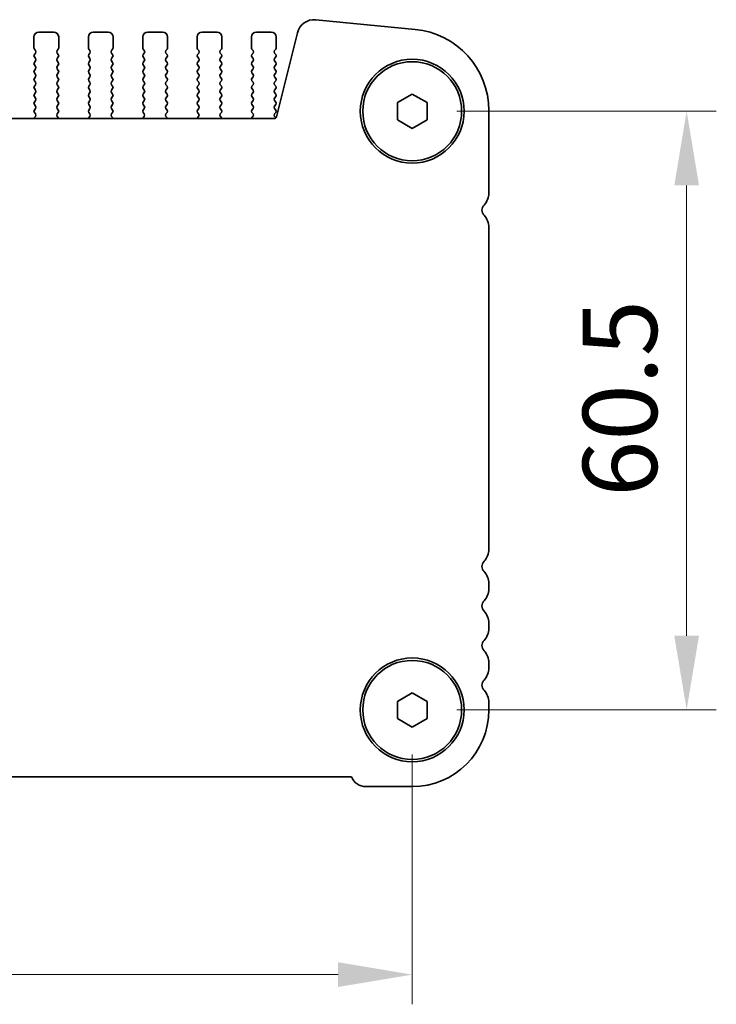
# Model space of a CAD drawing. Units: millimetres. Extents: x 44 to 6340, y 24 to 1148.
# Drawn here: x 1963 to 2034, y 448 to 547 of the extents above; entities that cross this region are included whole.
import ezdxf

# ---------------------------------------------------------------- set-up
doc = ezdxf.new("R2010")
doc.units = ezdxf.units.MM
doc.header["$LTSCALE"] = 3
doc.layers.get('Defpoints').update_dxf_attribs({"lineweight": 25})
doc.layers.add('Dimension (ISO)', color=7, linetype='Continuous', lineweight=18)
doc.layers.add('Visible (ISO)', color=7, linetype='Continuous', lineweight=35)
doc.styles.add('Note Text (TK)', font='MS PGothic.ttf')
doc.dimstyles.new('Default - Method 1b (TK)', dxfattribs={"dimscale": 3, "dimtxt": 2.5, "dimasz": 2.5, "dimexe": 1, "dimexo": 1.5, "dimgap": 1, "dimtad": 1, "dimtoh": 1, "dimrnd": 1e-08, "dimdsep": 46, "dimtxsty": 'Note Text (TK)', "dimcen": 0.09, "dimdle": 5, "dimclrd": 100, "dimclre": 100, "dimclrt": 7, "dimadec": 1, "dimazin": 1, "dimtfac": 1, "dimtmove": 0, "dimatfit": 3, "dimfxl": 0, "dimtolj": 1, "dimlwd": -1, "dimlwe": -1, "dimarcsym": 0})

# ---------------------------------------------------------------- blocks, each defined once
blk = doc.blocks.new('*D24')
at = {"layer": 'Defpoints', "color": 0, "transparency": 16777216}
for p in [(2002.765, 537.8), (2002.765, 477.3), (2030.515, 477.3)]:
    blk.add_point(p, dxfattribs=at)
at = {"layer": 'Dimension (ISO)', "color": 100, "transparency": 16777216}
for p, q in [((2007.265, 537.8), (2033.515, 537.8)), ((2030.515, 530.3), (2030.515, 484.8)), ((2007.265, 477.3), (2033.515, 477.3))]:
    blk.add_line(p, q, dxfattribs=at)
for points in [[(2029.265, 530.3), (2031.765, 530.3), (2030.515, 537.8)], [(2029.265, 484.8), (2031.765, 484.8), (2030.515, 477.3)]]:
    blk.add_solid(points, dxfattribs=at)
at = {"layer": 'Dimension (ISO)', "color": 7, "transparency": 16777216, "insert": (2023.765, 498.836), "char_height": 7.5, "attachment_point": 4, "rotation": 90, "style": 'Note Text (TK)'}
blk.add_mtext('\\A1;60.5', dxfattribs=at)
blk = doc.blocks.new('*D25')
at = {"layer": 'Defpoints', "color": 0, "transparency": 16777216}
for p in [(1730.765, 477.3), (2002.765, 477.3), (2002.765, 450.55)]:
    blk.add_point(p, dxfattribs=at)
at = {"layer": 'Dimension (ISO)', "color": 100, "transparency": 16777216}
for p, q in [((1730.765, 472.8), (1730.765, 447.55)), ((2002.765, 472.8), (2002.765, 447.55)), ((1738.265, 450.55), (1995.265, 450.55))]:
    blk.add_line(p, q, dxfattribs=at)
for points in [[(1738.265, 451.8), (1738.265, 449.3), (1730.765, 450.55)], [(1995.265, 451.8), (1995.265, 449.3), (2002.765, 450.55)]]:
    blk.add_solid(points, dxfattribs=at)
at = {"layer": 'Dimension (ISO)', "color": 7, "transparency": 16777216, "insert": (1859.137, 457.3), "char_height": 7.5, "attachment_point": 4, "style": 'Note Text (TK)'}
blk.add_mtext('\\A1;272', dxfattribs=at)

msp = doc.modelspace()

# ---------------------------------------------------------------- linework, layer by layer
at = {"layer": 'Visible (ISO)'}
for p, q in [((2003.0555, 546.0737), (1993.0142, 547.0407)), ((1964.5147, 545.3003), (1964.5147, 544.2003)), ((1966.5147, 545.8003), (1965.0147, 545.8003)), ((1967.0147, 544.2003), (1967.0147, 545.3003)), ((1970.0147, 545.3003), (1970.0147, 544.2003)), ((1972.0147, 545.8003), (1970.5147, 545.8003)), ((1972.5147, 544.2003), (1972.5147, 545.3003)), ((1975.5147, 545.3003), (1975.5147, 544.2003)), ((1977.5147, 545.8003), (1976.0147, 545.8003)), ((1978.0147, 544.2003), (1978.0147, 545.3003)), ((1981.0147, 545.3003), (1981.0147, 544.2003)), ((1983.0147, 545.8003), (1981.5147, 545.8003)), ((1983.5147, 544.2003), (1983.5147, 545.3003)), ((1986.5147, 545.3003), (1986.5147, 544.2003)), ((1988.5147, 545.8003), (1987.0147, 545.8003)), ((1989.0147, 544.2003), (1989.0147, 545.3003)), ((1991.157, 545.7239), (1989.0358, 537.2397)), ((1964.5547, 544.0803), (1964.6747, 543.9203)), ((1964.6747, 543.6803), (1964.5547, 543.5203)), ((1964.5547, 543.2803), (1964.6747, 543.1203)), ((1966.8547, 543.9203), (1966.9747, 544.0803)), ((1966.9747, 543.5203), (1966.8547, 543.6803)), ((1966.8547, 543.1203), (1966.9747, 543.2803)), ((1970.0547, 544.0803), (1970.1747, 543.9203)), ((1970.1747, 543.6803), (1970.0547, 543.5203)), ((1970.0547, 543.2803), (1970.1747, 543.1203)), ((1972.3547, 543.9203), (1972.4747, 544.0803)), ((1972.4747, 543.5203), (1972.3547, 543.6803)), ((1972.3547, 543.1203), (1972.4747, 543.2803)), ((1975.5547, 544.0803), (1975.6747, 543.9203)), ((1975.6747, 543.6803), (1975.5547, 543.5203)), ((1975.5547, 543.2803), (1975.6747, 543.1203)), ((1977.8547, 543.9203), (1977.9747, 544.0803)), ((1977.9747, 543.5203), (1977.8547, 543.6803)), ((1977.8547, 543.1203), (1977.9747, 543.2803)), ((1981.0547, 544.0803), (1981.1747, 543.9203)), ((1981.1747, 543.6803), (1981.0547, 543.5203)), ((1981.0547, 543.2803), (1981.1747, 543.1203)), ((1983.3547, 543.9203), (1983.4747, 544.0803)), ((1983.4747, 543.5203), (1983.3547, 543.6803)), ((1983.3547, 543.1203), (1983.4747, 543.2803)), ((1986.5547, 544.0803), (1986.6747, 543.9203)), ((1986.6747, 543.6803), (1986.5547, 543.5203)), ((1986.5547, 543.2803), (1986.6747, 543.1203)), ((1988.8547, 543.9203), (1988.9747, 544.0803)), ((1988.9747, 543.5203), (1988.8547, 543.6803)), ((1988.8547, 543.1203), (1988.9747, 543.2803)), ((1964.6747, 542.8803), (1964.5547, 542.7203)), ((1964.5547, 542.4803), (1964.6747, 542.3203)), ((1966.9747, 542.7203), (1966.8547, 542.8803)), ((1966.8547, 542.3203), (1966.9747, 542.4803)), ((1970.1747, 542.8803), (1970.0547, 542.7203)), ((1970.0547, 542.4803), (1970.1747, 542.3203)), ((1972.4747, 542.7203), (1972.3547, 542.8803)), ((1972.3547, 542.3203), (1972.4747, 542.4803)), ((1975.6747, 542.8803), (1975.5547, 542.7203)), ((1975.5547, 542.4803), (1975.6747, 542.3203)), ((1977.9747, 542.7203), (1977.8547, 542.8803)), ((1977.8547, 542.3203), (1977.9747, 542.4803)), ((1981.1747, 542.8803), (1981.0547, 542.7203)), ((1981.0547, 542.4803), (1981.1747, 542.3203)), ((1983.4747, 542.7203), (1983.3547, 542.8803)), ((1983.3547, 542.3203), (1983.4747, 542.4803)), ((1986.6747, 542.8803), (1986.5547, 542.7203)), ((1986.5547, 542.4803), (1986.6747, 542.3203)), ((1988.9747, 542.7203), (1988.8547, 542.8803)), ((1988.8547, 542.3203), (1988.9747, 542.4803)), ((1964.6747, 542.0803), (1964.5547, 541.9203)), ((1964.5547, 541.6803), (1964.6747, 541.5203)), ((1964.6747, 541.2803), (1964.5547, 541.1203)), ((1966.9747, 541.9203), (1966.8547, 542.0803)), ((1966.8547, 541.5203), (1966.9747, 541.6803)), ((1966.9747, 541.1203), (1966.8547, 541.2803)), ((1970.1747, 542.0803), (1970.0547, 541.9203)), ((1970.0547, 541.6803), (1970.1747, 541.5203)), ((1970.1747, 541.2803), (1970.0547, 541.1203)), ((1972.4747, 541.9203), (1972.3547, 542.0803)), ((1972.3547, 541.5203), (1972.4747, 541.6803)), ((1972.4747, 541.1203), (1972.3547, 541.2803)), ((1975.6747, 542.0803), (1975.5547, 541.9203)), ((1975.5547, 541.6803), (1975.6747, 541.5203)), ((1975.6747, 541.2803), (1975.5547, 541.1203)), ((1977.9747, 541.9203), (1977.8547, 542.0803)), ((1977.8547, 541.5203), (1977.9747, 541.6803)), ((1977.9747, 541.1203), (1977.8547, 541.2803)), ((1981.1747, 542.0803), (1981.0547, 541.9203)), ((1981.0547, 541.6803), (1981.1747, 541.5203)), ((1981.1747, 541.2803), (1981.0547, 541.1203)), ((1983.4747, 541.9203), (1983.3547, 542.0803)), ((1983.3547, 541.5203), (1983.4747, 541.6803)), ((1983.4747, 541.1203), (1983.3547, 541.2803)), ((1986.6747, 542.0803), (1986.5547, 541.9203)), ((1986.5547, 541.6803), (1986.6747, 541.5203)), ((1986.6747, 541.2803), (1986.5547, 541.1203)), ((1988.9747, 541.9203), (1988.8547, 542.0803)), ((1988.8547, 541.5203), (1988.9747, 541.6803)), ((1988.9747, 541.1203), (1988.8547, 541.2803)), ((1964.5547, 540.8803), (1964.6747, 540.7203)), ((1964.6747, 540.4803), (1964.5547, 540.3203)), ((1966.8547, 540.7203), (1966.9747, 540.8803)), ((1966.9747, 540.3203), (1966.8547, 540.4803)), ((1970.0547, 540.8803), (1970.1747, 540.7203)), ((1970.1747, 540.4803), (1970.0547, 540.3203)), ((1972.3547, 540.7203), (1972.4747, 540.8803)), ((1972.4747, 540.3203), (1972.3547, 540.4803)), ((1975.5547, 540.8803), (1975.6747, 540.7203)), ((1975.6747, 540.4803), (1975.5547, 540.3203)), ((1977.8547, 540.7203), (1977.9747, 540.8803)), ((1977.9747, 540.3203), (1977.8547, 540.4803)), ((1981.0547, 540.8803), (1981.1747, 540.7203)), ((1981.1747, 540.4803), (1981.0547, 540.3203)), ((1983.3547, 540.7203), (1983.4747, 540.8803)), ((1983.4747, 540.3203), (1983.3547, 540.4803)), ((1986.5547, 540.8803), (1986.6747, 540.7203)), ((1986.6747, 540.4803), (1986.5547, 540.3203)), ((1988.8547, 540.7203), (1988.9747, 540.8803)), ((1988.9747, 540.3203), (1988.8547, 540.4803)), ((1964.5547, 540.0803), (1964.6747, 539.9203)), ((1964.6747, 539.6803), (1964.5547, 539.5203)), ((1964.5547, 539.2803), (1964.6747, 539.1203)), ((1966.8547, 539.9203), (1966.9747, 540.0803)), ((1966.9747, 539.5203), (1966.8547, 539.6803)), ((1966.8547, 539.1203), (1966.9747, 539.2803)), ((1970.0547, 540.0803), (1970.1747, 539.9203)), ((1970.1747, 539.6803), (1970.0547, 539.5203)), ((1970.0547, 539.2803), (1970.1747, 539.1203)), ((1972.3547, 539.9203), (1972.4747, 540.0803)), ((1972.4747, 539.5203), (1972.3547, 539.6803)), ((1972.3547, 539.1203), (1972.4747, 539.2803)), ((1975.5547, 540.0803), (1975.6747, 539.9203)), ((1975.6747, 539.6803), (1975.5547, 539.5203)), ((1975.5547, 539.2803), (1975.6747, 539.1203)), ((1977.8547, 539.9203), (1977.9747, 540.0803)), ((1977.9747, 539.5203), (1977.8547, 539.6803)), ((1977.8547, 539.1203), (1977.9747, 539.2803)), ((1981.0547, 540.0803), (1981.1747, 539.9203)), ((1981.1747, 539.6803), (1981.0547, 539.5203)), ((1981.0547, 539.2803), (1981.1747, 539.1203)), ((1983.3547, 539.9203), (1983.4747, 540.0803)), ((1983.4747, 539.5203), (1983.3547, 539.6803)), ((1983.3547, 539.1203), (1983.4747, 539.2803)), ((1986.5547, 540.0803), (1986.6747, 539.9203)), ((1986.6747, 539.6803), (1986.5547, 539.5203)), ((1986.5547, 539.2803), (1986.6747, 539.1203)), ((1988.8547, 539.9203), (1988.9747, 540.0803)), ((1988.9747, 539.5203), (1988.8547, 539.6803)), ((1988.8547, 539.1203), (1988.9747, 539.2803)), ((2001.2647, 538.6663), (2002.7647, 539.5324)), ((2002.7647, 539.5324), (2004.2647, 538.6663)), ((1964.6747, 538.8803), (1964.5547, 538.7203)), ((1964.5547, 538.4803), (1964.6747, 538.3203)), ((1966.9747, 538.7203), (1966.8547, 538.8803)), ((1966.8547, 538.3203), (1966.9747, 538.4803)), ((1970.1747, 538.8803), (1970.0547, 538.7203)), ((1970.0547, 538.4803), (1970.1747, 538.3203)), ((1972.4747, 538.7203), (1972.3547, 538.8803)), ((1972.3547, 538.3203), (1972.4747, 538.4803)), ((1975.6747, 538.8803), (1975.5547, 538.7203)), ((1975.5547, 538.4803), (1975.6747, 538.3203)), ((1977.9747, 538.7203), (1977.8547, 538.8803)), ((1977.8547, 538.3203), (1977.9747, 538.4803)), ((1981.1747, 538.8803), (1981.0547, 538.7203)), ((1981.0547, 538.4803), (1981.1747, 538.3203)), ((1983.4747, 538.7203), (1983.3547, 538.8803)), ((1983.3547, 538.3203), (1983.4747, 538.4803)), ((1986.6747, 538.8803), (1986.5547, 538.7203)), ((1986.5547, 538.4803), (1986.6747, 538.3203)), ((1988.9747, 538.7203), (1988.8547, 538.8803)), ((1988.8547, 538.3203), (1988.9747, 538.4803)), ((2001.2647, 536.9343), (2001.2647, 538.6663)), ((2004.2647, 538.6663), (2004.2647, 536.9343)), ((1964.6747, 538.0803), (1964.5547, 537.9203)), ((1964.5547, 537.6803), (1964.6692, 537.5276)), ((1966.9747, 537.9203), (1966.8547, 538.0803)), ((1966.8602, 537.5276), (1966.9747, 537.6803)), ((1970.1747, 538.0803), (1970.0547, 537.9203)), ((1970.0547, 537.6803), (1970.1692, 537.5276)), ((1972.4747, 537.9203), (1972.3547, 538.0803)), ((1972.3602, 537.5276), (1972.4747, 537.6803)), ((1975.6747, 538.0803), (1975.5547, 537.9203)), ((1975.5547, 537.6803), (1975.6692, 537.5276)), ((1977.9747, 537.9203), (1977.8547, 538.0803)), ((1977.8602, 537.5276), (1977.9747, 537.6803)), ((1981.1747, 538.0803), (1981.0547, 537.9203)), ((1981.0547, 537.6803), (1981.1692, 537.5276)), ((1983.4747, 537.9203), (1983.3547, 538.0803)), ((1983.3602, 537.5276), (1983.4747, 537.6803)), ((1986.6747, 538.0803), (1986.5547, 537.9203)), ((1986.5547, 537.6803), (1986.6692, 537.5276)), ((1988.9747, 537.9203), (1988.8547, 538.0803)), ((1988.8547, 537.5203), (1988.9747, 537.6803)), ((2010.5147, 529.5352), (2010.5147, 537.8617)), ((1988.7932, 537.0503), (1744.7362, 537.0503)), ((1964.6621, 537.2787), (1964.5179, 537.1078)), ((1967.0115, 537.1078), (1966.8674, 537.2787)), ((1970.1621, 537.2787), (1970.0179, 537.1078)), ((1972.5115, 537.1078), (1972.3674, 537.2787)), ((1975.6621, 537.2787), (1975.5179, 537.1078)), ((1978.0115, 537.1078), (1977.8674, 537.2787)), ((1981.1621, 537.2787), (1981.0179, 537.1078)), ((1983.5115, 537.1078), (1983.3674, 537.2787)), ((1986.6621, 537.2787), (1986.5179, 537.1078)), ((1988.9713, 537.1248), (1988.8547, 537.2803)), ((2002.7647, 536.0683), (2001.2647, 536.9343)), ((2004.2647, 536.9343), (2002.7647, 536.0683)), ((2010.5147, 493.5352), (2010.5147, 526.0654)), ((2010.5147, 489.5352), (2010.5147, 490.0654)), ((2010.5147, 485.5352), (2010.5147, 486.0654)), ((2010.5147, 481.5352), (2010.5147, 482.0654)), ((2001.2647, 478.1663), (2002.7647, 479.0324)), ((2002.7647, 479.0324), (2004.2647, 478.1663)), ((2001.2647, 476.4343), (2001.2647, 478.1663)), ((2004.2647, 478.1663), (2004.2647, 476.4343)), ((2010.5147, 477.3003), (2010.5147, 478.0654)), ((2002.7647, 475.5683), (2001.2647, 476.4343)), ((2004.2647, 476.4343), (2002.7647, 475.5683)), ((1736.9138, 470.5503), (1996.6156, 470.5503)), ((1998.0647, 469.5503), (2002.7648, 469.5503))]:
    msp.add_line(p, q, dxfattribs=at)
for centre, radius in [((2002.7647, 537.8003), 5.25), ((2002.7647, 537.8003), 5), ((2002.7647, 477.3003), 5.25), ((2002.7647, 477.3003), 5)]:
    msp.add_circle(centre, radius, dxfattribs=at)
for centre, radius, start, end in [((1992.8539, 545.2986), 1.7494, 84.744678, 165.928186), ((1965.0147, 545.3003), 0.5, 90, 180), ((1966.5147, 545.3003), 0.5, 0, 90), ((1970.5147, 545.3003), 0.5, 90, 180), ((1972.0147, 545.3003), 0.5, 0, 90), ((1976.0147, 545.3003), 0.5, 90, 180), ((1977.5147, 545.3003), 0.5, 0, 90), ((1981.5147, 545.3003), 0.5, 90, 180), ((1983.0147, 545.3003), 0.5, 0, 90), ((1987.0147, 545.3003), 0.5, 90, 180), ((1988.5147, 545.3003), 0.5, 0, 90), ((2002.2647, 537.8617), 8.25, 0, 84.499589), ((1964.7147, 544.2003), 0.2, 180, 216.869898), ((1964.7147, 543.4003), 0.2, 143.130102, 216.869898), ((1964.5147, 543.8003), 0.2, 323.130102, 36.869898), ((1967.0147, 543.8003), 0.2, 143.130102, 216.869898), ((1966.8147, 544.2003), 0.2, 323.130102, 0), ((1966.8147, 543.4003), 0.2, 323.130102, 36.869898), ((1970.2147, 544.2003), 0.2, 180, 216.869898), ((1970.2147, 543.4003), 0.2, 143.130102, 216.869898), ((1970.0147, 543.8003), 0.2, 323.130102, 36.869898), ((1972.5147, 543.8003), 0.2, 143.130102, 216.869898), ((1972.3147, 544.2003), 0.2, 323.130102, 0), ((1972.3147, 543.4003), 0.2, 323.130102, 36.869898), ((1975.7147, 544.2003), 0.2, 180, 216.869898), ((1975.7147, 543.4003), 0.2, 143.130102, 216.869898), ((1975.5147, 543.8003), 0.2, 323.130102, 36.869898), ((1978.0147, 543.8003), 0.2, 143.130102, 216.869898), ((1977.8147, 544.2003), 0.2, 323.130102, 0), ((1977.8147, 543.4003), 0.2, 323.130102, 36.869898), ((1981.2147, 544.2003), 0.2, 180, 216.869898), ((1981.2147, 543.4003), 0.2, 143.130102, 216.869898), ((1981.0147, 543.8003), 0.2, 323.130102, 36.869898), ((1983.5147, 543.8003), 0.2, 143.130102, 216.869898), ((1983.3147, 544.2003), 0.2, 323.130102, 0), ((1983.3147, 543.4003), 0.2, 323.130102, 36.869898), ((1986.7147, 544.2003), 0.2, 180, 216.869898), ((1986.7147, 543.4003), 0.2, 143.130102, 216.869898), ((1986.5147, 543.8003), 0.2, 323.130102, 36.869898), ((1989.0147, 543.8003), 0.2, 143.130102, 216.869898), ((1988.8147, 544.2003), 0.2, 323.130102, 0), ((1988.8147, 543.4003), 0.2, 323.130102, 36.869898), ((1964.7147, 542.6003), 0.2, 143.130102, 216.869898), ((1964.5147, 543.0003), 0.2, 323.130102, 36.869898), ((1964.5147, 542.2003), 0.2, 323.130102, 36.869898), ((1967.0147, 543.0003), 0.2, 143.130102, 216.869898), ((1967.0147, 542.2003), 0.2, 143.130102, 216.869898), ((1966.8147, 542.6003), 0.2, 323.130102, 36.869898), ((1970.2147, 542.6003), 0.2, 143.130102, 216.869898), ((1970.0147, 543.0003), 0.2, 323.130102, 36.869898), ((1970.0147, 542.2003), 0.2, 323.130102, 36.869898), ((1972.5147, 543.0003), 0.2, 143.130102, 216.869898), ((1972.5147, 542.2003), 0.2, 143.130102, 216.869898), ((1972.3147, 542.6003), 0.2, 323.130102, 36.869898), ((1975.7147, 542.6003), 0.2, 143.130102, 216.869898), ((1975.5147, 543.0003), 0.2, 323.130102, 36.869898), ((1975.5147, 542.2003), 0.2, 323.130102, 36.869898), ((1978.0147, 543.0003), 0.2, 143.130102, 216.869898), ((1978.0147, 542.2003), 0.2, 143.130102, 216.869898), ((1977.8147, 542.6003), 0.2, 323.130102, 36.869898), ((1981.2147, 542.6003), 0.2, 143.130102, 216.869898), ((1981.0147, 543.0003), 0.2, 323.130102, 36.869898), ((1981.0147, 542.2003), 0.2, 323.130102, 36.869898), ((1983.5147, 543.0003), 0.2, 143.130102, 216.869898), ((1983.5147, 542.2003), 0.2, 143.130102, 216.869898), ((1983.3147, 542.6003), 0.2, 323.130102, 36.869898), ((1986.7147, 542.6003), 0.2, 143.130102, 216.869898), ((1986.5147, 543.0003), 0.2, 323.130102, 36.869898), ((1986.5147, 542.2003), 0.2, 323.130102, 36.869898), ((1989.0147, 543.0003), 0.2, 143.130102, 216.869898), ((1989.0147, 542.2003), 0.2, 143.130102, 216.869898), ((1988.8147, 542.6003), 0.2, 323.130102, 36.869898), ((1964.7147, 541.8003), 0.2, 143.130102, 216.869898), ((1964.5147, 541.4003), 0.2, 323.130102, 36.869898), ((1967.0147, 541.4003), 0.2, 143.130102, 216.869898), ((1966.8147, 541.8003), 0.2, 323.130102, 36.869898), ((1970.2147, 541.8003), 0.2, 143.130102, 216.869898), ((1970.0147, 541.4003), 0.2, 323.130102, 36.869898), ((1972.5147, 541.4003), 0.2, 143.130102, 216.869898), ((1972.3147, 541.8003), 0.2, 323.130102, 36.869898), ((1975.7147, 541.8003), 0.2, 143.130102, 216.869898), ((1975.5147, 541.4003), 0.2, 323.130102, 36.869898), ((1978.0147, 541.4003), 0.2, 143.130102, 216.869898), ((1977.8147, 541.8003), 0.2, 323.130102, 36.869898), ((1981.2147, 541.8003), 0.2, 143.130102, 216.869898), ((1981.0147, 541.4003), 0.2, 323.130102, 36.869898), ((1983.5147, 541.4003), 0.2, 143.130102, 216.869898), ((1983.3147, 541.8003), 0.2, 323.130102, 36.869898), ((1986.7147, 541.8003), 0.2, 143.130102, 216.869898), ((1986.5147, 541.4003), 0.2, 323.130102, 36.869898), ((1989.0147, 541.4003), 0.2, 143.130102, 216.869898), ((1988.8147, 541.8003), 0.2, 323.130102, 36.869898), ((1964.7147, 541.0003), 0.2, 143.130102, 216.869898), ((1964.7147, 540.2003), 0.2, 143.130102, 216.869898), ((1964.5147, 540.6003), 0.2, 323.130102, 36.869898), ((1967.0147, 540.6003), 0.2, 143.130102, 216.869898), ((1966.8147, 541.0003), 0.2, 323.130102, 36.869898), ((1966.8147, 540.2003), 0.2, 323.130102, 36.869898), ((1970.2147, 541.0003), 0.2, 143.130102, 216.869898), ((1970.2147, 540.2003), 0.2, 143.130102, 216.869898), ((1970.0147, 540.6003), 0.2, 323.130102, 36.869898), ((1972.5147, 540.6003), 0.2, 143.130102, 216.869898), ((1972.3147, 541.0003), 0.2, 323.130102, 36.869898), ((1972.3147, 540.2003), 0.2, 323.130102, 36.869898), ((1975.7147, 541.0003), 0.2, 143.130102, 216.869898), ((1975.7147, 540.2003), 0.2, 143.130102, 216.869898), ((1975.5147, 540.6003), 0.2, 323.130102, 36.869898), ((1978.0147, 540.6003), 0.2, 143.130102, 216.869898), ((1977.8147, 541.0003), 0.2, 323.130102, 36.869898), ((1977.8147, 540.2003), 0.2, 323.130102, 36.869898), ((1981.2147, 541.0003), 0.2, 143.130102, 216.869898), ((1981.2147, 540.2003), 0.2, 143.130102, 216.869898), ((1981.0147, 540.6003), 0.2, 323.130102, 36.869898), ((1983.5147, 540.6003), 0.2, 143.130102, 216.869898), ((1983.3147, 541.0003), 0.2, 323.130102, 36.869898), ((1983.3147, 540.2003), 0.2, 323.130102, 36.869898), ((1986.7147, 541.0003), 0.2, 143.130102, 216.869898), ((1986.7147, 540.2003), 0.2, 143.130102, 216.869898), ((1986.5147, 540.6003), 0.2, 323.130102, 36.869898), ((1989.0147, 540.6003), 0.2, 143.130102, 216.869898), ((1988.8147, 541.0003), 0.2, 323.130102, 36.869898), ((1988.8147, 540.2003), 0.2, 323.130102, 36.869898), ((1964.7147, 539.4003), 0.2, 143.130102, 216.869898), ((1964.5147, 539.8003), 0.2, 323.130102, 36.869898), ((1967.0147, 539.8003), 0.2, 143.130102, 216.869898), ((1966.8147, 539.4003), 0.2, 323.130102, 36.869898), ((1970.2147, 539.4003), 0.2, 143.130102, 216.869898), ((1970.0147, 539.8003), 0.2, 323.130102, 36.869898), ((1972.5147, 539.8003), 0.2, 143.130102, 216.869898), ((1972.3147, 539.4003), 0.2, 323.130102, 36.869898), ((1975.7147, 539.4003), 0.2, 143.130102, 216.869898), ((1975.5147, 539.8003), 0.2, 323.130102, 36.869898), ((1978.0147, 539.8003), 0.2, 143.130102, 216.869898), ((1977.8147, 539.4003), 0.2, 323.130102, 36.869898), ((1981.2147, 539.4003), 0.2, 143.130102, 216.869898), ((1981.0147, 539.8003), 0.2, 323.130102, 36.869898), ((1983.5147, 539.8003), 0.2, 143.130102, 216.869898), ((1983.3147, 539.4003), 0.2, 323.130102, 36.869898), ((1986.7147, 539.4003), 0.2, 143.130102, 216.869898), ((1986.5147, 539.8003), 0.2, 323.130102, 36.869898), ((1989.0147, 539.8003), 0.2, 143.130102, 216.869898), ((1988.8147, 539.4003), 0.2, 323.130102, 36.869898), ((1964.7147, 538.6003), 0.2, 143.130102, 216.869898), ((1964.5147, 539.0003), 0.2, 323.130102, 36.869898), ((1964.5147, 538.2003), 0.2, 323.130102, 36.869898), ((1967.0147, 539.0003), 0.2, 143.130102, 216.869898), ((1967.0147, 538.2003), 0.2, 143.130102, 216.869898), ((1966.8147, 538.6003), 0.2, 323.130102, 36.869898), ((1970.2147, 538.6003), 0.2, 143.130102, 216.869898), ((1970.0147, 539.0003), 0.2, 323.130102, 36.869898), ((1970.0147, 538.2003), 0.2, 323.130102, 36.869898), ((1972.5147, 539.0003), 0.2, 143.130102, 216.869898), ((1972.5147, 538.2003), 0.2, 143.130102, 216.869898), ((1972.3147, 538.6003), 0.2, 323.130102, 36.869898), ((1975.7147, 538.6003), 0.2, 143.130102, 216.869898), ((1975.5147, 539.0003), 0.2, 323.130102, 36.869898), ((1975.5147, 538.2003), 0.2, 323.130102, 36.869898), ((1978.0147, 539.0003), 0.2, 143.130102, 216.869898), ((1978.0147, 538.2003), 0.2, 143.130102, 216.869898), ((1977.8147, 538.6003), 0.2, 323.130102, 36.869898), ((1981.2147, 538.6003), 0.2, 143.130102, 216.869898), ((1981.0147, 539.0003), 0.2, 323.130102, 36.869898), ((1981.0147, 538.2003), 0.2, 323.130102, 36.869898), ((1983.5147, 539.0003), 0.2, 143.130102, 216.869898), ((1983.5147, 538.2003), 0.2, 143.130102, 216.869898), ((1983.3147, 538.6003), 0.2, 323.130102, 36.869898), ((1986.7147, 538.6003), 0.2, 143.130102, 216.869898), ((1986.5147, 539.0003), 0.2, 323.130102, 36.869898), ((1986.5147, 538.2003), 0.2, 323.130102, 36.869898), ((1989.0147, 539.0003), 0.2, 143.130102, 216.869898), ((1989.0147, 538.2003), 0.2, 143.130102, 216.869898), ((1988.8147, 538.6003), 0.2, 323.130102, 36.869898), ((1964.7147, 537.8003), 0.2, 143.130102, 216.869898), ((1964.5092, 537.4076), 0.2, 319.84004, 36.869898), ((1967.0202, 537.4076), 0.2, 143.130102, 220.159966), ((1966.8147, 537.8003), 0.2, 323.130102, 36.869898), ((1970.2147, 537.8003), 0.2, 143.130102, 216.869898), ((1970.0092, 537.4076), 0.2, 319.84004, 36.869898), ((1972.5202, 537.4076), 0.2, 143.130102, 220.159966), ((1972.3147, 537.8003), 0.2, 323.130102, 36.869898), ((1975.7147, 537.8003), 0.2, 143.130102, 216.869898), ((1975.5092, 537.4076), 0.2, 319.84004, 36.869898), ((1978.0202, 537.4076), 0.2, 143.130102, 220.159966), ((1977.8147, 537.8003), 0.2, 323.130102, 36.869898), ((1981.2147, 537.8003), 0.2, 143.130102, 216.869898), ((1981.0092, 537.4076), 0.2, 319.84004, 36.869898), ((1983.5202, 537.4076), 0.2, 143.130102, 220.159966), ((1983.3147, 537.8003), 0.2, 323.130102, 36.869898), ((1986.7147, 537.8003), 0.2, 143.130102, 216.869898), ((1986.5092, 537.4076), 0.2, 319.84004, 36.869898), ((1989.0147, 537.4003), 0.2, 143.130102, 216.869898), ((1988.8147, 537.8003), 0.2, 323.130102, 36.869898), ((1964.6707, 536.9788), 0.2, 139.84004, 159.059538), ((1966.8587, 536.9788), 0.2, 20.94042, 40.159966), ((1970.1707, 536.9788), 0.2, 139.84004, 159.059539), ((1972.3587, 536.9788), 0.2, 20.940418, 40.159966), ((1975.6707, 536.9788), 0.2, 139.84004, 159.059541), ((1977.8587, 536.9788), 0.2, 20.940416, 40.159966), ((1981.1707, 536.9788), 0.2, 139.84004, 159.059543), ((1983.3587, 536.9788), 0.2, 20.940415, 40.159966), ((1986.6707, 536.9788), 0.2, 139.84004, 159.059545), ((1988.7932, 537.3003), 0.25, 270, 345.9626), ((2008.7647, 529.5352), 1.75, 316.054481, 0), ((2010.5647, 527.8003), 0.75, 136.05448, 223.945519), ((2008.7647, 526.0654), 1.75, 0, 43.94552), ((2008.7647, 493.5352), 1.75, 316.05448, 0), ((2010.5647, 491.8003), 0.75, 136.05448, 223.94552), ((2008.7647, 490.0654), 1.75, 0, 43.94552), ((2008.7647, 489.5352), 1.75, 316.05448, 0), ((2010.5647, 487.8003), 0.75, 136.05448, 223.94552), ((2008.7647, 486.0654), 1.75, 0, 43.94552), ((2008.7647, 485.5352), 1.75, 316.05448, 0), ((2010.5647, 483.8003), 0.75, 136.05448, 223.94552), ((2008.7647, 482.0654), 1.75, 0, 43.94552), ((2008.7647, 481.5352), 1.75, 316.05448, 0), ((2010.5647, 479.8003), 0.75, 136.05448, 223.94552), ((2008.7647, 478.0654), 1.75, 0, 43.94552), ((2002.7647, 477.3003), 7.75, 270.000429, 0), ((1998.0647, 471.1003), 1.55, 200.78356, 270)]:
    msp.add_arc(centre, radius, start, end, dxfattribs=at)

# ---------------------------------------------------------------- dimensions: what is measured, and where the dimension line sits
at = {"layer": 'Dimension (ISO)', "color": 100, "true_color": 0x00ff3f}
for base, p1, angle, picture, middle in [((2030.5147, 477.3003), (2002.7647, 537.8003), 90, '*D24', (2030.5147, 507.5503)), ((2002.7647, 450.5503), (1730.7647, 477.3003), 180, '*D25', (1866.7647, 450.5503))]:
    dim = msp.add_linear_dim(base=base, p1=p1, p2=(2002.7647, 477.3003), angle=angle, dimstyle='Default - Method 1b (TK)', override={"dimtoh": 0, "dimtofl": 0, "dimatfit": 1}, dxfattribs=at)
    dim.commit()
    dim.dimension.update_dxf_attribs({"geometry": picture, "text_midpoint": middle, "dimtype": 160})

doc.saveas('drawing.dxf')
